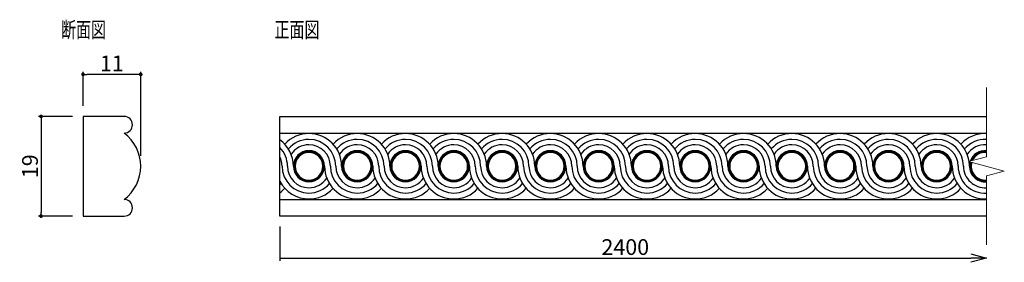
# Model space of a CAD drawing. Extents: x 592 to 780, y -130 to -84.
import ezdxf

# ---------------------------------------------------------------- set-up
doc = ezdxf.new("R2010")
doc.units = 0
doc.header["$LTSCALE"] = 0.5
doc.layers.get('0').update_dxf_attribs({"linetype": 'CONTINUOUS'})
doc.layers.get('DEFPOINTS').update_dxf_attribs({"color": 165, "linetype": 'CONTINUOUS'})
doc.layers.add('BLOCK', color=7, linetype='CONTINUOUS', lineweight=9)
for name, color, linetype in [('L-1', 1, 'CONTINUOUS'), ('L-1-1', 14, 'CONTINUOUS'), ('SUNPO', 7, 'CONTINUOUS'), ('TEXT', 3, 'CONTINUOUS')]:
    doc.layers.add(name, color=color, linetype=linetype)
doc.styles.add('DIMSTAND', font='simplex.shx', dxfattribs={"width": 0.6, "bigfont": 'bigfont.shx'})
doc.styles.get("Standard").update_dxf_attribs({"font": 'simplex.shx', "width": 0.7, "bigfont": 'bigfont.shx'})
doc.dimstyles.new('ADD1-001', dxfattribs={"dimtxt": 3, "dimasz": 0.7, "dimexe": 0.5, "dimexo": 2, "dimgap": 0.6, "dimtad": 0, "dimdec": 8, "dimdsep": 46, "dimtxsty": 'DIMSTAND', "dimblk1": 'DOT', "dimblk2": 'DOT', "dimsah": 1, "dimcen": -2.5, "dimclrd": 256, "dimclre": 256, "dimclrt": 3, "dimadec": 0, "dimazin": 0, "dimtfac": 1, "dimtdec": 8, "dimtix": 1, "dimtmove": 2, "dimatfit": 3, "dimldrblk": 'ORIGIN', "dimfxl": 1, "dimtvp": 0.7, "dimtolj": 1, "dimarcsym": 0})
doc.dimstyles.new('径寸法(001)', dxfattribs={"dimtxt": 3, "dimasz": 3, "dimexe": 0.5, "dimexo": 2, "dimgap": 0.6, "dimtad": 0, "dimdec": 8, "dimdsep": 46, "dimtxsty": 'DIMSTAND', "dimblk1": 'OPEN30', "dimblk2": 'NONE', "dimsah": 1, "dimcen": 0, "dimse2": 1, "dimclrd": 256, "dimclre": 256, "dimclrt": 3, "dimadec": 0, "dimazin": 0, "dimtfac": 1, "dimtdec": 8, "dimtix": 1, "dimtofl": 0, "dimtmove": 0, "dimatfit": 3, "dimldrblk": 'ORIGIN', "dimfxl": 1, "dimtvp": 0.7, "dimtolj": 1, "dimarcsym": 0})

# ---------------------------------------------------------------- blocks, each defined once
blk = doc.blocks.new('_Dot')
at = {"color": 0, "linetype": 'ByBlock', "lineweight": -2}
blk.add_line((-0.5, 0), (-1, 0), dxfattribs=at)
at = {"color": 0, "linetype": 'ByBlock', "const_width": 0.5}
blk.add_lwpolyline([(-0.25, 0, 1), (0.25, 0, 1)], format="xyb", close=True, dxfattribs=at)
blk = doc.blocks.new('*D4')
at = {"layer": 'DEFPOINTS', "color": 0}
for p in [(604.25, -102.07), (596.25, -121.07), (604.25, -121.07)]:
    blk.add_point(p, dxfattribs=at)
at = {"layer": 'SUNPO', "lineweight": -2}
for p, q in [((602.25, -102.07), (595.75, -102.07)), ((596.25, -102.77), (596.25, -120.37)), ((602.25, -121.07), (595.75, -121.07))]:
    blk.add_line(p, q, dxfattribs=at)
at = {"layer": 'SUNPO', "lineweight": -2, "xscale": 0.7, "yscale": 0.7, "zscale": 0.7}
for p, rotation in [((596.25, -102.07), 90), ((596.25, -121.07), 270)]:
    blk.add_blockref('_Dot', p, dxfattribs=dict(at, rotation=rotation))
at = {"layer": 'SUNPO', "color": 3, "insert": (594.15, -111.57), "char_height": 3, "attachment_point": 5, "rotation": 90, "style": 'DIMSTAND'}
blk.add_mtext('\\A1;19', dxfattribs=at)
blk = doc.blocks.new('_ORIGIN')
at = {"color": 0, "linetype": 'ByBlock'}
blk.add_line((-0.5, 0), (-1, 0), dxfattribs=at)
blk.add_circle((0, 0), 0.5, dxfattribs=at)
blk = doc.blocks.new('*D5')
at = {"layer": 'DEFPOINTS', "color": 0}
for p in [(604.25, -94.07), (604.25, -102.07), (615.25, -111.57)]:
    blk.add_point(p, dxfattribs=at)
at = {"layer": 'SUNPO', "lineweight": -2}
for p, q in [((604.25, -100.07), (604.25, -93.57)), ((615.25, -109.57), (615.25, -93.57)), ((614.55, -94.07), (604.95, -94.07))]:
    blk.add_line(p, q, dxfattribs=at)
at = {"layer": 'SUNPO', "lineweight": -2, "xscale": 0.7, "yscale": 0.7, "zscale": 0.7, "rotation": 180}
blk.add_blockref('_Dot', (604.25, -94.07), dxfattribs=at)
at = {"layer": 'SUNPO', "lineweight": -2, "xscale": 0.7, "yscale": 0.7, "zscale": 0.7}
blk.add_blockref('_Dot', (615.25, -94.07), dxfattribs=at)
at = {"layer": 'SUNPO', "color": 3, "insert": (609.75, -91.97), "char_height": 3, "attachment_point": 5, "style": 'DIMSTAND'}
blk.add_mtext('\\A1;11', dxfattribs=at)
blk = doc.blocks.new('_Open30')
at = {"color": 0, "linetype": 'ByBlock', "lineweight": -2}
for p, q in [((-1, 0.268), (0, 0)), ((0, 0), (-1, -0.268)), ((0, 0), (-1, 0))]:
    blk.add_line(p, q, dxfattribs=at)
blk = doc.blocks.new('*D8')
at = {"layer": 'DEFPOINTS', "color": 0}
for p in [(641.77, -121.07), (776.42, -126.57), (776.42, -129.07)]:
    blk.add_point(p, dxfattribs=at)
at = {"layer": 'SUNPO', "lineweight": -2}
for p, q in [((641.77, -123.07), (641.77, -129.57)), ((641.77, -129.07), (773.42, -129.07))]:
    blk.add_line(p, q, dxfattribs=at)
at = {"layer": 'SUNPO', "lineweight": -2, "xscale": 3, "yscale": 3, "zscale": 3}
blk.add_blockref('_Open30', (776.42, -129.07), dxfattribs=at)
at = {"layer": 'SUNPO', "color": 3, "insert": (707.59, -126.97), "char_height": 3, "attachment_point": 5, "style": 'DIMSTAND'}
blk.add_mtext('\\A1;2400', dxfattribs=at)
blk = doc.blocks.new('_None')

msp = doc.modelspace()

# ---------------------------------------------------------------- linework, layer by layer
at = {"layer": 'BLOCK'}
msp.add_lwpolyline([(776.41538088, -96.57110324), (776.41538088, -109.74612063), (773.00991707, -110.65861126), (779.8208447, -112.48359523), (776.41538088, -113.39608585), (776.41538088, -126.57110326)], dxfattribs=at)
at = {"layer": 'L-1'}
msp.add_lwpolyline([(612.08416899, -105.23776991, 1), (612.08416899, -102.07110324), (604.25083565, -102.07110324), (604.25083565, -121.07110324), (612.08416899, -121.07110324, 1), (612.08416899, -117.90443658, 0.5)], format="xyb", close=True, dxfattribs=at)
msp.add_lwpolyline([(776.41538088, -121.07110324), (641.76589488, -121.07110324), (641.76589488, -102.07110324), (776.41538088, -102.07110324)], dxfattribs=at)
at = {"layer": 'L-1-1'}
for p, q in [((641.76589488, -105.23776991), (776.41538088, -105.23776991)), ((641.76589488, -117.90443658), (776.41538088, -117.90443658))]:
    msp.add_line(p, q, dxfattribs=at)
for centre, radius, start, end in [((638.10198105, -111.57110324), 6.23448422, 0, 54.0070886955), ((647.3046391, -111.57110324), 6.23448422, 90, 137.5651327412), ((647.3046391, -111.57110324), 5.11188594, 90, 139.8841184266), ((647.3046391, -111.57110324), 6.23448422, 0, 90), ((647.3046391, -111.57110324), 5.11188594, 360, 90), ((656.50729715, -111.57110324), 6.23448422, 90, 137.5651327412), ((656.50729715, -111.57110324), 5.11188594, 90, 139.8841184266), ((656.50729715, -111.57110324), 6.23448422, 0, 90), ((656.50729715, -111.57110324), 5.11188594, 360, 90), ((665.7099552, -111.57110324), 6.23448422, 90, 137.5651327412), ((665.7099552, -111.57110324), 5.11188594, 90, 139.8841184266), ((665.7099552, -111.57110324), 6.23448422, 0, 90), ((665.7099552, -111.57110324), 5.11188594, 360, 90), ((674.91261325, -111.57110324), 6.23448422, 90, 137.5651327412), ((674.91261325, -111.57110324), 5.11188594, 90, 139.8841184266), ((674.91261325, -111.57110324), 6.23448422, 0, 90), ((674.91261325, -111.57110324), 5.11188594, 360, 90), ((684.1152713, -111.57110324), 6.23448422, 90, 137.5651327412), ((684.1152713, -111.57110324), 5.11188594, 90, 139.8841184266), ((684.1152713, -111.57110324), 6.23448422, 0, 90), ((684.1152713, -111.57110324), 5.11188594, 360, 90), ((693.31792934, -111.57110324), 6.23448422, 90, 137.5651327412), ((693.31792934, -111.57110324), 5.11188594, 90, 139.8841184266), ((693.31792934, -111.57110324), 6.23448422, 0, 90), ((693.31792934, -111.57110324), 5.11188594, 360, 90), ((702.52058739, -111.57110324), 6.23448422, 90, 137.5651327412), ((702.52058739, -111.57110324), 5.11188594, 90, 139.8841184266), ((702.52058739, -111.57110324), 6.23448422, 0, 90), ((702.52058739, -111.57110324), 5.11188594, 360, 90), ((711.72324544, -111.57110324), 6.23448422, 90, 137.5651327412), ((711.72324544, -111.57110324), 5.11188594, 90, 139.8841184266), ((711.72324544, -111.57110324), 6.23448422, 0, 90), ((711.72324544, -111.57110324), 5.11188594, 360, 90), ((720.92590349, -111.57110324), 6.23448422, 90, 137.5651327412), ((720.92590349, -111.57110324), 5.11188594, 90, 139.8841184266), ((720.92590349, -111.57110324), 6.23448422, 0, 90), ((720.92590349, -111.57110324), 5.11188594, 360, 90), ((730.12856154, -111.57110324), 6.23448422, 90, 137.5651327412), ((730.12856154, -111.57110324), 5.11188594, 90, 139.8841184266), ((730.12856154, -111.57110324), 6.23448422, 0, 90), ((730.12856154, -111.57110324), 5.11188594, 360, 90), ((739.33121959, -111.57110324), 6.23448422, 90, 137.5651327412), ((739.33121959, -111.57110324), 5.11188594, 90, 139.8841184266), ((739.33121959, -111.57110324), 6.23448422, 0, 90), ((739.33121959, -111.57110324), 5.11188594, 360, 90), ((748.53387764, -111.57110324), 6.23448422, 90, 137.5651327412), ((748.53387764, -111.57110324), 5.11188594, 90, 139.8841184266), ((748.53387764, -111.57110324), 6.23448422, 0, 90), ((748.53387764, -111.57110324), 5.11188594, 360, 90), ((757.73653569, -111.57110324), 6.23448422, 90, 137.5651327412), ((757.73653569, -111.57110324), 5.11188594, 90, 139.8841184266), ((757.73653569, -111.57110324), 6.23448422, 0, 90), ((757.73653569, -111.57110324), 5.11188594, 360, 90), ((766.93919374, -111.57110324), 6.23448422, 90, 137.5651327412), ((766.93919374, -111.57110324), 5.11188594, 90, 139.8841184266), ((766.93919374, -111.57110324), 6.23448422, 8.6474577683, 90), ((766.93919374, -111.57110324), 5.11188594, 360, 90), ((776.14185179, -111.57110324), 6.23448422, 87.4854223354, 137.5651327412), ((776.14185179, -111.57110324), 6.23448422, 87.4854223345, 137.5651327413), ((776.14185179, -111.57110324), 5.11188594, 86.932726787, 139.8841184266), ((776.14185179, -111.57110324), 5.11188594, 86.9327267887, 139.8841184266), ((638.10198105, -111.57110324), 5.11188594, 360, 44.2136867761), ((647.3046391, -111.57110324), 4.09077211, 90, 146.1837165593), ((647.3046391, -111.57110324), 2.96817383, 90, 270), ((647.3046391, -111.57110324), 2.80327528, 90, 270), ((647.3046391, -111.57110324), 4.09077211, 0, 90), ((647.3046391, -111.57110324), 2.96817383, 270, 90), ((647.3046391, -111.57110324), 2.80327528, 270, 90), ((656.50729715, -111.57110324), 4.09077211, 90, 146.1837165593), ((656.50729715, -111.57110324), 2.96817383, 90, 270), ((656.50729715, -111.57110324), 2.80327528, 90, 270), ((656.50729715, -111.57110324), 4.09077211, 0, 90), ((656.50729715, -111.57110324), 2.96817383, 270, 90), ((656.50729715, -111.57110324), 2.80327528, 270, 90), ((665.7099552, -111.57110324), 4.09077211, 90, 146.1837165593), ((665.7099552, -111.57110324), 2.96817383, 90, 270), ((665.7099552, -111.57110324), 2.80327528, 90, 270), ((665.7099552, -111.57110324), 4.09077211, 0, 90), ((665.7099552, -111.57110324), 2.96817383, 270, 90), ((665.7099552, -111.57110324), 2.80327528, 270, 90), ((674.91261325, -111.57110324), 4.09077211, 90, 146.1837165593), ((674.91261325, -111.57110324), 2.96817383, 90, 270), ((674.91261325, -111.57110324), 2.80327528, 90, 270), ((674.91261325, -111.57110324), 4.09077211, 0, 90), ((674.91261325, -111.57110324), 2.96817383, 270, 90), ((674.91261325, -111.57110324), 2.80327528, 270, 90), ((684.1152713, -111.57110324), 4.09077211, 90, 146.1837165593), ((684.1152713, -111.57110324), 2.96817383, 90, 270), ((684.1152713, -111.57110324), 2.80327528, 90, 270), ((684.1152713, -111.57110324), 4.09077211, 0, 90), ((684.1152713, -111.57110324), 2.96817383, 270, 90), ((684.1152713, -111.57110324), 2.80327528, 270, 90), ((693.31792934, -111.57110324), 4.09077211, 90, 146.1837165593), ((693.31792934, -111.57110324), 2.96817383, 90, 270), ((693.31792934, -111.57110324), 2.80327528, 90, 270), ((693.31792934, -111.57110324), 4.09077211, 0, 90), ((693.31792934, -111.57110324), 2.96817383, 270, 90), ((693.31792934, -111.57110324), 2.80327528, 270, 90), ((702.52058739, -111.57110324), 4.09077211, 90, 146.1837165593), ((702.52058739, -111.57110324), 2.96817383, 90, 270), ((702.52058739, -111.57110324), 2.80327528, 90, 270), ((702.52058739, -111.57110324), 4.09077211, 0, 90), ((702.52058739, -111.57110324), 2.96817383, 270, 90), ((702.52058739, -111.57110324), 2.80327528, 270, 90), ((711.72324544, -111.57110324), 4.09077211, 90, 146.1837165593), ((711.72324544, -111.57110324), 2.96817383, 90, 270), ((711.72324544, -111.57110324), 2.80327528, 90, 270), ((711.72324544, -111.57110324), 4.09077211, 0, 90), ((711.72324544, -111.57110324), 2.96817383, 270, 90), ((711.72324544, -111.57110324), 2.80327528, 270, 90), ((720.92590349, -111.57110324), 4.09077211, 90, 146.1837165593), ((720.92590349, -111.57110324), 2.96817383, 90, 270), ((720.92590349, -111.57110324), 2.80327528, 90, 270), ((720.92590349, -111.57110324), 4.09077211, 0, 90), ((720.92590349, -111.57110324), 2.96817383, 270, 90), ((720.92590349, -111.57110324), 2.80327528, 270, 90), ((730.12856154, -111.57110324), 4.09077211, 90, 146.1837165593), ((730.12856154, -111.57110324), 2.96817383, 90, 270), ((730.12856154, -111.57110324), 2.80327528, 90, 270), ((730.12856154, -111.57110324), 4.09077211, 0, 90), ((730.12856154, -111.57110324), 2.96817383, 270, 90), ((730.12856154, -111.57110324), 2.80327528, 270, 90), ((739.33121959, -111.57110324), 4.09077211, 90, 146.1837165593), ((739.33121959, -111.57110324), 2.96817383, 90, 270), ((739.33121959, -111.57110324), 2.80327528, 90, 270), ((739.33121959, -111.57110324), 4.09077211, 0, 90), ((739.33121959, -111.57110324), 2.96817383, 270, 90), ((739.33121959, -111.57110324), 2.80327528, 270, 90), ((748.53387764, -111.57110324), 4.09077211, 90, 146.1837165593), ((748.53387764, -111.57110324), 2.96817383, 90, 270), ((748.53387764, -111.57110324), 2.80327528, 90, 270), ((748.53387764, -111.57110324), 4.09077211, 0, 90), ((748.53387764, -111.57110324), 2.96817383, 270, 90), ((748.53387764, -111.57110324), 2.80327528, 270, 90), ((757.73653569, -111.57110324), 4.09077211, 90, 146.1837165593), ((757.73653569, -111.57110324), 2.96817383, 90, 270), ((757.73653569, -111.57110324), 2.80327528, 90, 270), ((757.73653569, -111.57110324), 4.09077211, 0, 90), ((757.73653569, -111.57110324), 2.96817383, 270, 90), ((757.73653569, -111.57110324), 2.80327528, 270, 90), ((766.93919374, -111.57110324), 4.09077211, 90, 146.1837165593), ((766.93919374, -111.57110324), 2.96817383, 90, 270), ((766.93919374, -111.57110324), 2.80327528, 90, 270), ((766.93919374, -111.57110324), 4.09077211, 0, 90), ((766.93919374, -111.57110324), 2.96817383, 270, 90), ((766.93919374, -111.57110324), 2.80327528, 270, 90), ((776.14185179, -111.57110324), 4.09077211, 86.1660625865, 146.1837165593), ((776.14185179, -111.57110324), 2.96817383, 84.7124626664, 160.2463726291), ((776.14185179, -111.57110324), 2.80327528, 84.4004649136, 157.8731958715), ((776.14185179, -111.57110324), 2.80327528, 84.4004649136, 157.8731958715), ((776.14185179, -111.57110324), 2.96817383, 84.7124626664, 90), ((638.10198105, -111.57110324), 4.09077211, 0, 26.4075229476), ((647.3046391, -111.57110324), 2.63837673, 90, 270), ((647.3046391, -111.57110324), 2.63837673, 270, 90), ((656.50729715, -111.57110324), 2.63837673, 90, 270), ((656.50729715, -111.57110324), 2.63837673, 270, 90), ((665.7099552, -111.57110324), 2.63837673, 90, 270), ((665.7099552, -111.57110324), 2.63837673, 270, 90), ((674.91261325, -111.57110324), 2.63837673, 90, 270), ((674.91261325, -111.57110324), 2.63837673, 270, 90), ((684.1152713, -111.57110324), 2.63837673, 90, 270), ((684.1152713, -111.57110324), 2.63837673, 270, 90), ((693.31792934, -111.57110324), 2.63837673, 90, 270), ((693.31792934, -111.57110324), 2.63837673, 270, 90), ((702.52058739, -111.57110324), 2.63837673, 90, 270), ((702.52058739, -111.57110324), 2.63837673, 270, 90), ((711.72324544, -111.57110324), 2.63837673, 90, 270), ((711.72324544, -111.57110324), 2.63837673, 270, 90), ((720.92590349, -111.57110324), 2.63837673, 90, 270), ((720.92590349, -111.57110324), 2.63837673, 270, 90), ((730.12856154, -111.57110324), 2.63837673, 90, 270), ((730.12856154, -111.57110324), 2.63837673, 270, 90), ((739.33121959, -111.57110324), 2.63837673, 90, 270), ((739.33121959, -111.57110324), 2.63837673, 270, 90), ((748.53387764, -111.57110324), 2.63837673, 90, 270), ((748.53387764, -111.57110324), 2.63837673, 270, 90), ((757.73653569, -111.57110324), 2.63837673, 90, 270), ((757.73653569, -111.57110324), 2.63837673, 270, 90), ((766.93919374, -111.57110324), 2.63837673, 90, 270), ((766.93919374, -111.57110324), 2.63837673, 270, 90), ((766.93919374, -111.57110324), 6.23448422, 0, 8.1659463313), ((776.14185179, -111.57110324), 2.63837673, 84.0492677553, 155.1108122564), ((647.3046391, -111.57110324), 5.11188594, 180, 270), ((647.3046391, -111.57110324), 4.09077211, 180, 270), ((656.50729715, -111.57110324), 6.23448422, 180, 270), ((656.50729715, -111.57110324), 5.11188594, 180, 270), ((656.50729715, -111.57110324), 4.09077211, 180, 270), ((665.7099552, -111.57110324), 6.23448422, 180, 270), ((665.7099552, -111.57110324), 5.11188594, 180, 270), ((665.7099552, -111.57110324), 4.09077211, 180, 270), ((674.91261325, -111.57110324), 6.23448422, 180, 270), ((674.91261325, -111.57110324), 5.11188594, 180, 270), ((674.91261325, -111.57110324), 4.09077211, 180, 270), ((684.1152713, -111.57110324), 6.23448422, 180, 270), ((684.1152713, -111.57110324), 5.11188594, 180, 270), ((684.1152713, -111.57110324), 4.09077211, 180, 270), ((693.31792934, -111.57110324), 6.23448422, 180, 270), ((693.31792934, -111.57110324), 5.11188594, 180, 270), ((693.31792934, -111.57110324), 4.09077211, 180, 270), ((702.52058739, -111.57110324), 6.23448422, 180, 270), ((702.52058739, -111.57110324), 5.11188594, 180, 270), ((702.52058739, -111.57110324), 4.09077211, 180, 270), ((711.72324544, -111.57110324), 6.23448422, 180, 270), ((711.72324544, -111.57110324), 5.11188594, 180, 270), ((711.72324544, -111.57110324), 4.09077211, 180, 270), ((720.92590349, -111.57110324), 6.23448422, 180, 270), ((720.92590349, -111.57110324), 5.11188594, 180, 270), ((720.92590349, -111.57110324), 4.09077211, 180, 270), ((730.12856154, -111.57110324), 6.23448422, 180, 270), ((730.12856154, -111.57110324), 5.11188594, 180, 270), ((730.12856154, -111.57110324), 4.09077211, 180, 270), ((739.33121959, -111.57110324), 6.23448422, 180, 270), ((739.33121959, -111.57110324), 5.11188594, 180, 270), ((739.33121959, -111.57110324), 4.09077211, 180, 270), ((748.53387764, -111.57110324), 6.23448422, 180, 270), ((748.53387764, -111.57110324), 5.11188594, 180, 270), ((748.53387764, -111.57110324), 4.09077211, 180, 270), ((757.73653569, -111.57110324), 6.23448422, 180, 270), ((757.73653569, -111.57110324), 5.11188594, 180, 270), ((757.73653569, -111.57110324), 4.09077211, 180, 270), ((766.93919374, -111.57110324), 6.23448422, 180, 270), ((766.93919374, -111.57110324), 5.11188594, 180, 270), ((766.93919374, -111.57110324), 4.09077211, 180, 270), ((776.14185179, -111.57110324), 6.23448422, 180, 272.5145776655), ((776.14185179, -111.57110324), 6.23448422, 180, 272.5145776646), ((776.14185179, -111.57110324), 5.11188594, 180, 273.0672732113), ((776.14185179, -111.57110324), 4.09077211, 180, 273.8339374135), ((776.14185179, -111.57110324), 4.09077211, 180, 273.8339374129), ((776.14185179, -111.57110324), 2.96817383, 163.6332846182, 270), ((776.14185179, -111.57110324), 2.80327528, 163.5528736246, 275.5995350864), ((776.14185179, -111.57110324), 2.80327528, 163.5528736246, 270), ((776.14185179, -111.57110324), 2.63837673, 163.462407841, 270), ((776.14185179, -111.57110324), 2.63837673, 163.462407841, 275.9507322447), ((647.3046391, -111.57110324), 6.23448422, 207.3265555979, 270), ((647.3046391, -111.57110324), 4.09077211, 270, 326.1837165593), ((656.50729715, -111.57110324), 4.09077211, 270, 326.1837165593), ((665.7099552, -111.57110324), 4.09077211, 270, 326.1837165593), ((674.91261325, -111.57110324), 4.09077211, 270, 326.1837165593), ((684.1152713, -111.57110324), 4.09077211, 270, 326.1837165593), ((693.31792934, -111.57110324), 4.09077211, 270, 326.1837165593), ((702.52058739, -111.57110324), 4.09077211, 270, 326.1837165593), ((711.72324544, -111.57110324), 4.09077211, 270, 326.1837165593), ((720.92590349, -111.57110324), 4.09077211, 270, 326.1837165593), ((730.12856154, -111.57110324), 4.09077211, 270, 326.1837165593), ((739.33121959, -111.57110324), 4.09077211, 270, 326.1837165593), ((748.53387764, -111.57110324), 4.09077211, 270, 326.1837165593), ((757.73653569, -111.57110324), 4.09077211, 270, 326.1837165593), ((766.93919374, -111.57110324), 4.09077211, 270, 326.1837165593), ((638.10198105, -111.57110324), 5.11188594, 315.7863132239, 319.8841184266), ((638.10198105, -111.57110324), 6.23448422, 305.9929113045, 317.5651327413), ((647.3046391, -111.57110324), 5.11188594, 270, 319.8841184266), ((647.3046391, -111.57110324), 6.23448422, 270, 317.5651327413), ((656.50729715, -111.57110324), 5.11188594, 270, 319.8841184266), ((656.50729715, -111.57110324), 6.23448422, 270, 317.5651327413), ((665.7099552, -111.57110324), 5.11188594, 270, 319.8841184266), ((665.7099552, -111.57110324), 6.23448422, 270, 317.5651327413), ((674.91261325, -111.57110324), 5.11188594, 270, 319.8841184266), ((674.91261325, -111.57110324), 6.23448422, 270, 317.5651327413), ((684.1152713, -111.57110324), 5.11188594, 270, 319.8841184266), ((684.1152713, -111.57110324), 6.23448422, 270, 317.5651327413), ((693.31792934, -111.57110324), 5.11188594, 270, 319.8841184266), ((693.31792934, -111.57110324), 6.23448422, 270, 317.5651327413), ((702.52058739, -111.57110324), 5.11188594, 270, 319.8841184266), ((702.52058739, -111.57110324), 6.23448422, 270, 317.5651327413), ((711.72324544, -111.57110324), 5.11188594, 270, 319.8841184266), ((711.72324544, -111.57110324), 6.23448422, 270, 317.5651327413), ((720.92590349, -111.57110324), 5.11188594, 270, 319.8841184266), ((720.92590349, -111.57110324), 6.23448422, 270, 317.5651327413), ((730.12856154, -111.57110324), 5.11188594, 270, 319.8841184266), ((730.12856154, -111.57110324), 6.23448422, 270, 317.5651327413), ((739.33121959, -111.57110324), 5.11188594, 270, 319.8841184266), ((739.33121959, -111.57110324), 6.23448422, 270, 317.5651327413), ((748.53387764, -111.57110324), 5.11188594, 270, 319.8841184266), ((748.53387764, -111.57110324), 6.23448422, 270, 317.5651327413), ((757.73653569, -111.57110324), 5.11188594, 270, 319.8841184266), ((757.73653569, -111.57110324), 6.23448422, 270, 317.5651327413), ((766.93919374, -111.57110324), 5.11188594, 270, 319.8841184266), ((766.93919374, -111.57110324), 6.23448422, 270, 317.5651327413), ((776.14185179, -111.57110324), 2.96817383, 270, 275.2875373336)]:
    msp.add_arc(centre, radius, start, end, dxfattribs=at)

# ---------------------------------------------------------------- texts
at = {"layer": 'TEXT', "width": 0.7}
for s, p in [('断面図', (600.04459699, -87.05121177)), ('正面図', (640.72104338, -87.05121177))]:
    msp.add_text(s, height=3, dxfattribs=at).set_placement(p)

# ---------------------------------------------------------------- dimensions: what is measured, and where the dimension line sits
at = {"layer": 'SUNPO'}
dim = msp.add_linear_dim(base=(604.2508356528, -94.0711032427), p1=(615.2508356528, -111.5711032427), p2=(604.2508356528, -102.0711032427), dimstyle='ADD1-001', dxfattribs=at)
dim.commit()
dim.dimension.update_dxf_attribs({"geometry": '*D5', "text_midpoint": (609.7508356528, -91.9711032427)})
dim = msp.add_linear_dim(base=(596.2508356528, -121.0711032427), p1=(604.2508356528, -102.0711032427), p2=(604.2508356528, -121.0711032427), angle=90, dimstyle='ADD1-001', dxfattribs=at)
dim.commit()
dim.dimension.update_dxf_attribs({"geometry": '*D4', "text_midpoint": (594.1508356528, -111.5711032427)})
dim = msp.add_linear_dim(base=(776.41538088, -129.07110324), p1=(641.76589488, -121.07110324), p2=(776.41538088, -126.57110326), text='2400', dimstyle='径寸法(001)', override={"dimblk1": 'None', "dimblk2": 'Open30'}, dxfattribs=at)
dim.commit()
dim.dimension.update_dxf_attribs({"geometry": '*D8', "text_midpoint": (707.59063788, -126.97110324)})

doc.saveas('drawing.dxf')
